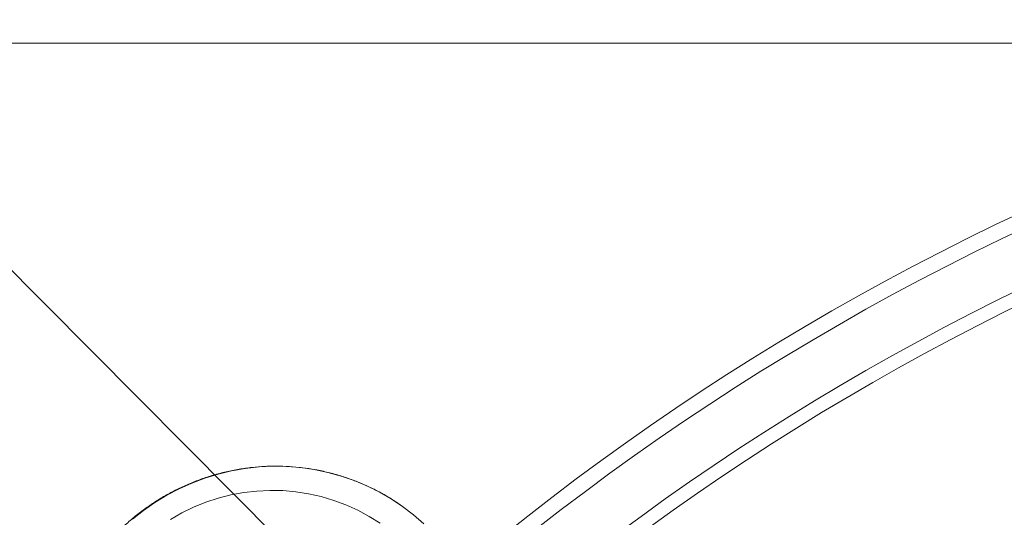
# Model space of a CAD drawing. Units: millimetres. Extents: x 178.7 to 235.4, y 119.9 to 176.5.
# Drawn here: x 206.3 to 206.6, y 149 to 149.1 of the extents above; entities that cross this region are included whole.
import ezdxf

# ---------------------------------------------------------------- set-up
doc = ezdxf.new("R2010")
doc.units = ezdxf.units.MM

msp = doc.modelspace()

# ---------------------------------------------------------------- linework, layer by layer
at = {"color": 7, "linetype": 'Continuous', "lineweight": 15}
for p, q in [((206.40686, 148.93395), (205.82444, 149.51984)), ((207.82388, 149.13946), (206.26388, 149.13946))]:
    msp.add_line(p, q, dxfattribs=at)
at = {"color": 7, "linetype": 'Continuous', "lineweight": 15, "flags": 128}
for points in [[(206.38004, 148.98531), (206.375, 148.98507), (206.36998, 148.98452), (206.36501, 148.98365), (206.36009, 148.98248), (206.35526, 148.981), (206.35052, 148.97922), (206.3459, 148.97715), (206.34141, 148.97479), (206.33708, 148.97216), (206.33292, 148.96927), (206.32894, 148.96612)], [(206.43498, 148.96441), (206.43119, 148.96769), (206.42721, 148.97071), (206.42304, 148.97348), (206.41869, 148.97598), (206.4142, 148.9782), (206.40957, 148.98013), (206.40483, 148.98176), (206.39999, 148.98309), (206.39507, 148.98412), (206.39009, 148.98483), (206.38507, 148.98522), (206.38004, 148.98531)], [(206.34275, 148.96597), (206.3469, 148.96833), (206.35119, 148.97042), (206.35561, 148.97221), (206.36014, 148.9737), (206.36475, 148.97488), (206.36943, 148.97575), (206.37415, 148.9763), (206.3789, 148.97654)], [(206.3789, 148.97654), (206.38364, 148.97645), (206.38837, 148.97604), (206.39305, 148.97532), (206.39766, 148.97427), (206.40219, 148.97292), (206.40662, 148.97127), (206.41092, 148.96932), (206.41508, 148.96708), (206.41907, 148.96456)]]:
    msp.add_lwpolyline(points, dxfattribs=at)
at = {"color": 7, "linetype": 'Continuous', "lineweight": 15}
for radius in [0.925, 0.91939, 0.9, 0.9, 0.895, 0.895, 0.75, 0.75, 0.75, 0.75, 0.74, 0.74]:
    msp.add_circle((207.04388, 148.23946), radius, dxfattribs=at)
for points, knots in [([(206.3799, 148.98537), (206.37901, 148.98535), (206.37652, 148.98529), (206.37245, 148.98496), (206.36771, 148.9843), (206.36301, 148.98336), (206.35838, 148.98215), (206.35382, 148.98066), (206.34935, 148.97891), (206.345, 148.97689), (206.34076, 148.97462), (206.33667, 148.97211), (206.33273, 148.96935), (206.32896, 148.96637), (206.32537, 148.96317), (206.32197, 148.95977), (206.31878, 148.95617), (206.31581, 148.95239), (206.31307, 148.94844), (206.31056, 148.94435), (206.3083, 148.94011), (206.30629, 148.93574), (206.30455, 148.93127), (206.30307, 148.92671), (206.30187, 148.92207), (206.30094, 148.91737), (206.3003, 148.91262), (206.29994, 148.90785), (206.29986, 148.90307), (206.30006, 148.8983), (206.30055, 148.89355), (206.30133, 148.88885), (206.30238, 148.8842), (206.3037, 148.87962), (206.3053, 148.87514), (206.30716, 148.87076), (206.30929, 148.86651), (206.31142, 148.86278), (206.31291, 148.86052), (206.31353, 148.85958)], [0, 0, 0, 0, 0.015479, 0.043034, 0.070594, 0.098158, 0.125724, 0.153294, 0.180868, 0.208444, 0.236023, 0.263604, 0.291188, 0.318773, 0.346359, 0.373947, 0.401535, 0.429123, 0.456711, 0.484298, 0.511884, 0.539468, 0.567051, 0.594631, 0.622209, 0.649784, 0.677356, 0.704925, 0.73249, 0.760052, 0.78761, 0.815165, 0.842715, 0.870262, 0.897806, 0.925347, 0.952884, 0.980419, 1, 1, 1, 1]), ([(206.4262, 148.97142), (206.42583, 148.97168), (206.42414, 148.97283), (206.42105, 148.97473), (206.41687, 148.97699), (206.41256, 148.97899), (206.40813, 148.98074), (206.40361, 148.98221), (206.399, 148.98341), (206.39432, 148.98434), (206.3896, 148.98498), (206.38478, 148.98536), (206.38155, 148.98537), (206.3799, 148.98537)], [0, 0, 0, 0, 0.02808, 0.124909, 0.221741, 0.318579, 0.415423, 0.512276, 0.609138, 0.706011, 0.802895, 0.899791, 1, 1, 1, 1])]:
    msp.add_open_spline(points, degree=3, knots=knots, dxfattribs=at)

doc.saveas('drawing.dxf')
